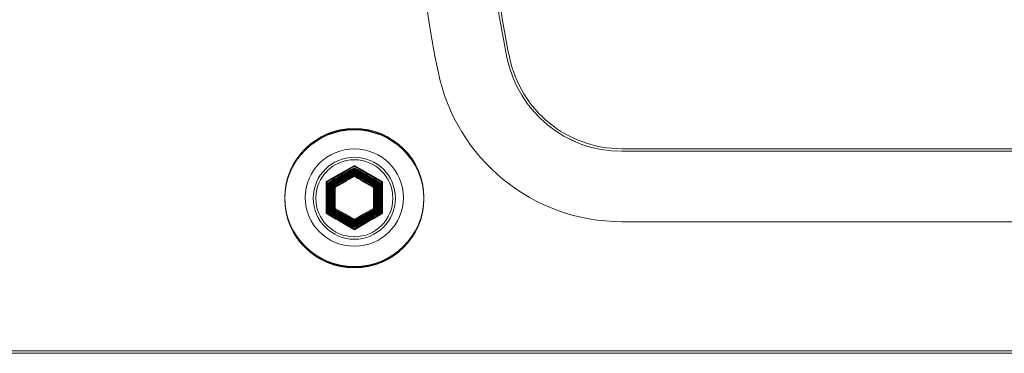
# Model space of a CAD drawing. Extents: x 200 to 928, y 234 to 925.
# Drawn here: x 272 to 331, y 532 to 552 of the extents above; entities that cross this region are included whole.
import ezdxf

# ---------------------------------------------------------------- set-up
doc = ezdxf.new("R2010")
doc.units = 0
doc.header["$MEASUREMENT"] = 0
doc.layers.add('レイヤー 1', color=7, linetype='Continuous', lineweight=0)
picture_1 = doc.add_image_def('image1.png', size_in_pixel=(952, 90))

# ---------------------------------------------------------------- blocks, each defined once
blk = doc.blocks.new('Block_0')
at = {"layer": 'レイヤー 1'}
blk.add_lwpolyline([(243.419, 531.635), (928.293, 531.635), (928.293, 595.722), (243.419, 595.722)], close=True, dxfattribs=at)
image = blk.add_image(picture_1, insert=(243.419, 531.635), size_in_units=(684.874, 64.087), dxfattribs=at)

msp = doc.modelspace()

# ---------------------------------------------------------------- linework, layer by layer
at = {"layer": 'レイヤー 1', "color": 18, "lineweight": 20, "true_color": 0x000000}
for points in [[(291.763, 542.987), (292.612, 542.501), (293.46, 542.016), (293.46, 541.045), (293.46, 540.074), (292.612, 539.588), (291.763, 539.103), (290.914, 539.588), (290.066, 540.074), (290.066, 541.045), (290.066, 542.016), (290.914, 542.501)], [(291.763, 542.373), (292.343, 542.041), (292.923, 541.709), (292.923, 541.046), (292.923, 540.382), (292.343, 540.05), (291.763, 539.718), (291.183, 540.05), (290.603, 540.382), (290.603, 541.046), (290.603, 541.709), (291.183, 542.041)]]:
    msp.add_lwpolyline(points, close=True, dxfattribs=at)
at = {"layer": 'レイヤー 1'}
for points, knots in [([(246.408, 595.722), (246.012, 595.722), (245.624, 595.643), (245.265, 595.494), (244.906, 595.346), (244.576, 595.126), (244.296, 594.847), (244.296, 594.847), (244.295, 594.846), (244.295, 594.846), (244.015, 594.566), (243.796, 594.236), (243.647, 593.877), (243.498, 593.517), (243.419, 593.129), (243.419, 592.734), (243.419, 592.734), (243.419, 534.624), (243.419, 534.624), (243.419, 534.228), (243.498, 533.841), (243.647, 533.481), (243.796, 533.122), (244.015, 532.791), (244.295, 532.511), (244.295, 532.511), (244.296, 532.511), (244.296, 532.511), (244.576, 532.231), (244.906, 532.013), (245.265, 531.863), (245.624, 531.715), (246.012, 531.636), (246.408, 531.636), (246.408, 531.636), (925.305, 531.636), (925.305, 531.636), (926.13, 531.636), (926.878, 531.97), (927.418, 532.511), (927.418, 532.511), (927.417, 532.511), (927.417, 532.511), (927.959, 533.052), (928.293, 533.799), (928.293, 534.624), (928.293, 534.624), (928.293, 592.734), (928.293, 592.734), (928.293, 593.129), (928.215, 593.517), (928.065, 593.877), (927.917, 594.236), (927.698, 594.566), (927.418, 594.846), (927.418, 594.846), (927.417, 594.847), (927.417, 594.847), (927.138, 595.126), (926.807, 595.346), (926.448, 595.494), (926.088, 595.643), (925.7, 595.722), (925.305, 595.722), (925.305, 595.722), (246.408, 595.722), (246.408, 595.722)], [0, 0, 0, 0, 1, 1, 1, 2, 2, 2, 3, 3, 3, 4, 4, 4, 5, 5, 5, 6, 6, 6, 7, 7, 7, 8, 8, 8, 9, 9, 9, 10, 10, 10, 11, 11, 11, 12, 12, 12, 13, 13, 13, 14, 14, 14, 15, 15, 15, 16, 16, 16, 17, 17, 17, 18, 18, 18, 19, 19, 19, 20, 20, 20, 21, 21, 21, 22, 22, 22, 22]), ([(303.547, 545.552), (302.343, 546.535), (301.468, 547.922), (301.139, 549.537), (300.187, 554.2), (299.711, 558.939), (299.711, 563.679), (299.711, 568.419), (300.187, 573.157), (301.139, 577.822), (301.468, 579.435), (302.343, 580.822), (303.547, 581.805), (304.751, 582.788), (306.284, 583.368), (307.932, 583.368), (307.932, 583.368), (451.34, 583.368), (451.34, 583.368), (452.987, 583.368), (454.521, 582.788), (455.725, 581.805), (456.929, 580.822), (457.804, 579.435), (458.133, 577.821), (459.085, 573.157), (459.561, 568.419), (459.561, 563.678), (459.561, 558.939), (459.085, 554.2), (458.133, 549.537), (457.804, 547.922), (456.929, 546.535), (455.725, 545.552), (454.521, 544.57), (452.987, 543.99), (451.34, 543.99), (451.34, 543.99), (307.932, 543.99), (307.932, 543.99), (306.284, 543.99), (304.751, 544.57), (303.547, 545.552)], [0, 0, 0, 0, 1, 1, 1, 2, 2, 2, 3, 3, 3, 4, 4, 4, 5, 5, 5, 6, 6, 6, 7, 7, 7, 8, 8, 8, 9, 9, 9, 10, 10, 10, 11, 11, 11, 12, 12, 12, 13, 13, 13, 14, 14, 14, 14]), ([(290.117, 539.356), (290.117, 539.356), (290.117, 539.357), (290.117, 539.357), (289.696, 539.777), (289.435, 540.359), (289.435, 541.002), (289.435, 541.644), (289.696, 542.227), (290.116, 542.647), (290.116, 542.647), (290.117, 542.648), (290.117, 542.648), (290.537, 543.068), (291.119, 543.328), (291.762, 543.328), (292.405, 543.328), (292.987, 543.068), (293.407, 542.647), (293.407, 542.647), (293.408, 542.647), (293.408, 542.647), (293.828, 542.227), (294.089, 541.644), (294.089, 541.002), (294.089, 540.359), (293.828, 539.777), (293.407, 539.357), (292.987, 538.935), (292.405, 538.675), (291.762, 538.675), (291.119, 538.675), (290.537, 538.935), (290.117, 539.356)], [0, 0, 0, 0, 1, 1, 1, 2, 2, 2, 3, 3, 3, 4, 4, 4, 5, 5, 5, 6, 6, 6, 7, 7, 7, 8, 8, 8, 9, 9, 9, 10, 10, 10, 11, 11, 11, 11])]:
    msp.add_open_spline(points, degree=3, knots=knots, dxfattribs=at)
at = {"layer": 'レイヤー 1', "color": 250, "lineweight": 20, "true_color": 0x221815}
for points, knots in [([(928.14, 592.734), (928.14, 592.734), (928.14, 534.624), (928.14, 534.624), (928.14, 533.058), (926.871, 531.789), (925.305, 531.789), (925.305, 531.789), (246.408, 531.789), (246.408, 531.789), (245.656, 531.789), (244.935, 532.088), (244.403, 532.619), (243.872, 533.151), (243.573, 533.872), (243.573, 534.624), (243.573, 534.624), (243.573, 592.734), (243.573, 592.734), (243.573, 593.486), (243.872, 594.207), (244.403, 594.738), (244.935, 595.27), (245.656, 595.569), (246.408, 595.569), (246.408, 595.569), (925.305, 595.569), (925.305, 595.569), (926.057, 595.569), (926.778, 595.27), (927.31, 594.738), (927.841, 594.207), (928.14, 593.486), (928.14, 592.734)], [0, 0, 0, 0, 1, 1, 1, 2, 2, 2, 3, 3, 3, 4, 4, 4, 5, 5, 5, 6, 6, 6, 7, 7, 7, 8, 8, 8, 9, 9, 9, 10, 10, 10, 11, 11, 11, 11]), ([(307.932, 583.521), (307.932, 583.521), (451.34, 583.521), (451.34, 583.521), (454.707, 583.521), (457.61, 581.151), (458.283, 577.852), (460.192, 568.5), (460.192, 558.858), (458.283, 549.506), (457.61, 546.206), (454.707, 543.836), (451.34, 543.836), (451.34, 543.836), (307.932, 543.836), (307.932, 543.836), (304.565, 543.836), (301.662, 546.206), (300.989, 549.506), (299.08, 558.858), (299.08, 568.5), (300.989, 577.852), (301.662, 581.152), (304.565, 583.521), (307.932, 583.521)], [0, 0, 0, 0, 1, 1, 1, 2, 2, 2, 3, 3, 3, 4, 4, 4, 5, 5, 5, 6, 6, 6, 7, 7, 7, 8, 8, 8, 8]), ([(291.762, 543.482), (293.132, 543.482), (294.242, 542.372), (294.242, 541.002), (294.242, 539.632), (293.132, 538.522), (291.762, 538.522), (290.392, 538.522), (289.282, 539.632), (289.282, 541.002), (289.282, 542.372), (290.392, 543.482), (291.762, 543.482)], [0, 0, 0, 0, 1, 1, 1, 2, 2, 2, 3, 3, 3, 4, 4, 4, 4])]:
    msp.add_open_spline(points, degree=3, knots=knots, dxfattribs=at)
at = {"layer": 'レイヤー 1', "color": 18, "lineweight": 9, "true_color": 0x040000}
for points in [[(307.932, 587.773), (307.932, 587.773), (451.339, 587.773), (451.339, 587.773), (456.727, 587.773), (461.371, 583.981), (462.449, 578.702), (464.472, 568.789), (464.472, 558.568), (462.449, 548.655), (461.371, 543.376), (456.727, 539.584), (451.339, 539.584), (451.339, 539.584), (307.932, 539.584), (307.932, 539.584), (302.544, 539.584), (297.9, 543.376), (296.822, 548.655), (294.799, 558.568), (294.799, 568.789), (296.822, 578.702), (297.9, 583.981), (302.544, 587.773), (307.932, 587.773)], [(307.932, 583.521), (307.932, 583.521), (451.339, 583.521), (451.339, 583.521), (454.707, 583.521), (457.609, 581.151), (458.283, 577.851), (460.192, 568.499), (460.192, 558.857), (458.283, 549.505), (457.609, 546.206), (454.707, 543.836), (451.339, 543.836), (451.339, 543.836), (307.932, 543.836), (307.932, 543.836), (304.564, 543.836), (301.662, 546.206), (300.989, 549.505), (299.08, 558.858), (299.08, 568.499), (300.989, 577.852), (301.662, 581.151), (304.564, 583.521), (307.932, 583.521)]]:
    msp.add_open_spline(points, degree=3, knots=[0, 0, 0, 0, 1, 1, 1, 2, 2, 2, 3, 3, 3, 4, 4, 4, 5, 5, 5, 6, 6, 6, 7, 7, 7, 8, 8, 8, 8], dxfattribs=at)
at = {"layer": 'レイヤー 1', "color": 18, "lineweight": 20, "true_color": 0x000000}
for points, knots in [([(295.963, 540.964), (295.963, 543.264), (294.08, 545.129), (291.758, 545.129), (289.436, 545.129), (287.553, 543.264), (287.553, 540.964), (287.553, 538.662), (289.436, 536.797), (291.758, 536.797), (294.08, 536.797), (295.963, 538.662), (295.963, 540.963), (295.963, 540.963), (295.963, 540.964), (295.963, 540.964)], [0, 0, 0, 0, 1, 1, 1, 2, 2, 2, 3, 3, 3, 4, 4, 4, 5, 5, 5, 5]), ([(295.965, 541.004), (295.965, 543.305), (294.083, 545.17), (291.761, 545.17), (289.438, 545.17), (287.555, 543.305), (287.555, 541.004), (287.555, 538.703), (289.438, 536.838), (291.761, 536.838), (294.083, 536.838), (295.965, 538.703), (295.965, 541.004)], [0, 0, 0, 0, 1, 1, 1, 2, 2, 2, 3, 3, 3, 4, 4, 4, 4]), ([(295.967, 541.045), (295.967, 543.346), (294.085, 545.211), (291.762, 545.211), (289.44, 545.211), (287.558, 543.346), (287.558, 541.045), (287.558, 538.744), (289.44, 536.879), (291.762, 536.879), (294.085, 536.879), (295.967, 538.744), (295.967, 541.045)], [0, 0, 0, 0, 1, 1, 1, 2, 2, 2, 3, 3, 3, 4, 4, 4, 4]), ([(295.968, 541.045), (295.968, 543.346), (294.085, 545.211), (291.763, 545.211), (289.441, 545.211), (287.558, 543.346), (287.558, 541.045), (287.558, 538.744), (289.441, 536.879), (291.763, 536.879), (294.085, 536.879), (295.968, 538.744), (295.968, 541.045)], [0, 0, 0, 0, 1, 1, 1, 2, 2, 2, 3, 3, 3, 4, 4, 4, 4]), ([(294.731, 541.043), (294.731, 542.667), (293.402, 543.984), (291.763, 543.984), (290.123, 543.984), (288.794, 542.667), (288.794, 541.043), (288.794, 539.419), (290.123, 538.102), (291.763, 538.102), (293.402, 538.102), (294.731, 539.419), (294.731, 541.043)], [0, 0, 0, 0, 1, 1, 1, 2, 2, 2, 3, 3, 3, 4, 4, 4, 4]), ([(291.763, 542.958), (292.042, 542.799), (292.321, 542.639), (292.599, 542.48), (292.878, 542.32), (293.157, 542.161), (293.435, 542.002), (293.435, 542.002), (293.435, 541.045), (293.435, 541.045), (293.435, 541.045), (293.435, 540.089), (293.435, 540.089), (293.157, 539.929), (292.878, 539.77), (292.599, 539.61), (292.321, 539.451), (292.042, 539.292), (291.763, 539.133), (291.485, 539.292), (291.206, 539.451), (290.927, 539.61), (290.649, 539.77), (290.37, 539.929), (290.091, 540.089), (290.091, 540.089), (290.091, 541.045), (290.091, 541.045), (290.091, 541.045), (290.091, 542.002), (290.091, 542.002), (290.37, 542.161), (290.649, 542.32), (290.927, 542.48), (291.206, 542.639), (291.485, 542.799), (291.763, 542.958)], [0, 0, 0, 0, 1, 1, 1, 2, 2, 2, 3, 3, 3, 4, 4, 4, 5, 5, 5, 6, 6, 6, 7, 7, 7, 8, 8, 8, 9, 9, 9, 10, 10, 10, 11, 11, 11, 12, 12, 12, 12]), ([(291.763, 542.929), (292.038, 542.772), (292.312, 542.615), (292.586, 542.458), (292.861, 542.301), (293.135, 542.144), (293.409, 541.987), (293.409, 541.987), (293.409, 541.046), (293.409, 541.046), (293.409, 541.046), (293.409, 540.104), (293.409, 540.104), (293.135, 539.947), (292.861, 539.79), (292.586, 539.633), (292.312, 539.476), (292.038, 539.319), (291.763, 539.162), (291.489, 539.319), (291.214, 539.476), (290.94, 539.633), (290.666, 539.79), (290.391, 539.947), (290.117, 540.104), (290.117, 540.104), (290.117, 541.046), (290.117, 541.046), (290.117, 541.046), (290.117, 541.987), (290.117, 541.987), (290.391, 542.144), (290.666, 542.301), (290.94, 542.458), (291.214, 542.615), (291.489, 542.772), (291.763, 542.929)], [0, 0, 0, 0, 1, 1, 1, 2, 2, 2, 3, 3, 3, 4, 4, 4, 5, 5, 5, 6, 6, 6, 7, 7, 7, 8, 8, 8, 9, 9, 9, 10, 10, 10, 11, 11, 11, 12, 12, 12, 12]), ([(291.758, 542.817), (292.028, 542.662), (292.298, 542.508), (292.568, 542.353), (292.838, 542.199), (293.109, 542.044), (293.379, 541.89), (293.379, 541.89), (293.379, 540.963), (293.379, 540.963), (293.379, 540.963), (293.379, 540.036), (293.379, 540.036), (293.109, 539.881), (292.838, 539.727), (292.568, 539.572), (292.298, 539.417), (292.028, 539.263), (291.758, 539.109), (291.488, 539.263), (291.218, 539.417), (290.948, 539.572), (290.677, 539.727), (290.407, 539.881), (290.137, 540.036), (290.137, 540.036), (290.137, 540.963), (290.137, 540.963), (290.137, 540.963), (290.137, 541.89), (290.137, 541.89), (290.407, 542.044), (290.677, 542.199), (290.948, 542.353), (291.218, 542.508), (291.488, 542.662), (291.758, 542.817)], [0, 0, 0, 0, 1, 1, 1, 2, 2, 2, 3, 3, 3, 4, 4, 4, 5, 5, 5, 6, 6, 6, 7, 7, 7, 8, 8, 8, 9, 9, 9, 10, 10, 10, 11, 11, 11, 12, 12, 12, 12]), ([(291.758, 542.788), (292.024, 542.636), (292.29, 542.484), (292.555, 542.332), (292.821, 542.18), (293.087, 542.027), (293.353, 541.875), (293.353, 541.875), (293.353, 540.964), (293.353, 540.964), (293.353, 540.964), (293.353, 540.051), (293.353, 540.051), (293.087, 539.899), (292.821, 539.746), (292.555, 539.595), (292.29, 539.443), (292.024, 539.291), (291.758, 539.139), (291.492, 539.291), (291.226, 539.443), (290.96, 539.595), (290.695, 539.746), (290.429, 539.899), (290.163, 540.051), (290.163, 540.051), (290.163, 540.964), (290.163, 540.964), (290.163, 540.964), (290.163, 541.875), (290.163, 541.875), (290.429, 542.027), (290.695, 542.18), (290.96, 542.332), (291.226, 542.484), (291.492, 542.636), (291.758, 542.788)], [0, 0, 0, 0, 1, 1, 1, 2, 2, 2, 3, 3, 3, 4, 4, 4, 5, 5, 5, 6, 6, 6, 7, 7, 7, 8, 8, 8, 9, 9, 9, 10, 10, 10, 11, 11, 11, 12, 12, 12, 12]), ([(291.763, 542.84), (292.025, 542.69), (292.287, 542.541), (292.548, 542.391), (292.81, 542.242), (293.071, 542.092), (293.333, 541.942), (293.333, 541.942), (293.333, 541.045), (293.333, 541.045), (293.333, 541.045), (293.333, 540.147), (293.333, 540.147), (293.071, 539.997), (292.81, 539.847), (292.548, 539.698), (292.287, 539.548), (292.025, 539.399), (291.763, 539.249), (291.502, 539.399), (291.24, 539.548), (290.978, 539.698), (290.717, 539.847), (290.455, 539.997), (290.194, 540.147), (290.194, 540.147), (290.194, 541.045), (290.194, 541.045), (290.194, 541.045), (290.194, 541.942), (290.194, 541.942), (290.455, 542.092), (290.717, 542.242), (290.978, 542.391), (291.24, 542.541), (291.502, 542.69), (291.763, 542.84)], [0, 0, 0, 0, 1, 1, 1, 2, 2, 2, 3, 3, 3, 4, 4, 4, 5, 5, 5, 6, 6, 6, 7, 7, 7, 8, 8, 8, 9, 9, 9, 10, 10, 10, 11, 11, 11, 12, 12, 12, 12]), ([(291.763, 542.812), (292.02, 542.665), (292.278, 542.518), (292.535, 542.371), (292.792, 542.223), (293.05, 542.075), (293.307, 541.928), (293.307, 541.928), (293.307, 541.046), (293.307, 541.046), (293.307, 541.046), (293.307, 540.163), (293.307, 540.163), (293.05, 540.016), (292.792, 539.868), (292.535, 539.721), (292.278, 539.573), (292.02, 539.427), (291.763, 539.279), (291.506, 539.427), (291.249, 539.573), (290.991, 539.721), (290.734, 539.868), (290.476, 540.016), (290.219, 540.163), (290.219, 540.163), (290.219, 541.046), (290.219, 541.046), (290.219, 541.046), (290.219, 541.928), (290.219, 541.928), (290.476, 542.075), (290.734, 542.223), (290.991, 542.371), (291.249, 542.518), (291.506, 542.665), (291.763, 542.812)], [0, 0, 0, 0, 1, 1, 1, 2, 2, 2, 3, 3, 3, 4, 4, 4, 5, 5, 5, 6, 6, 6, 7, 7, 7, 8, 8, 8, 9, 9, 9, 10, 10, 10, 11, 11, 11, 12, 12, 12, 12]), ([(291.758, 542.7), (292.011, 542.555), (292.264, 542.41), (292.517, 542.266), (292.77, 542.12), (293.023, 541.976), (293.276, 541.831), (293.276, 541.831), (293.276, 540.963), (293.276, 540.963), (293.276, 540.963), (293.276, 540.094), (293.276, 540.094), (293.023, 539.949), (292.77, 539.805), (292.517, 539.66), (292.264, 539.515), (292.011, 539.37), (291.758, 539.226), (291.505, 539.37), (291.252, 539.515), (290.999, 539.66), (290.745, 539.805), (290.493, 539.949), (290.239, 540.094), (290.239, 540.094), (290.239, 540.963), (290.239, 540.963), (290.239, 540.963), (290.239, 541.831), (290.239, 541.831), (290.493, 541.976), (290.745, 542.12), (290.999, 542.266), (291.252, 542.41), (291.505, 542.555), (291.758, 542.7)], [0, 0, 0, 0, 1, 1, 1, 2, 2, 2, 3, 3, 3, 4, 4, 4, 5, 5, 5, 6, 6, 6, 7, 7, 7, 8, 8, 8, 9, 9, 9, 10, 10, 10, 11, 11, 11, 12, 12, 12, 12]), ([(291.763, 542.753), (292.012, 542.61), (292.261, 542.468), (292.51, 542.326), (292.758, 542.183), (293.007, 542.041), (293.256, 541.898), (293.256, 541.898), (293.256, 541.045), (293.256, 541.045), (293.256, 541.045), (293.256, 540.191), (293.256, 540.191), (293.007, 540.048), (292.758, 539.906), (292.51, 539.764), (292.261, 539.621), (292.012, 539.479), (291.763, 539.337), (291.515, 539.479), (291.266, 539.621), (291.017, 539.764), (290.768, 539.906), (290.519, 540.048), (290.27, 540.191), (290.27, 540.191), (290.27, 541.045), (290.27, 541.045), (290.27, 541.045), (290.27, 541.898), (290.27, 541.898), (290.519, 542.041), (290.768, 542.183), (291.017, 542.326), (291.266, 542.468), (291.515, 542.61), (291.763, 542.753)], [0, 0, 0, 0, 1, 1, 1, 2, 2, 2, 3, 3, 3, 4, 4, 4, 5, 5, 5, 6, 6, 6, 7, 7, 7, 8, 8, 8, 9, 9, 9, 10, 10, 10, 11, 11, 11, 12, 12, 12, 12]), ([(291.763, 542.724), (292.008, 542.584), (292.253, 542.444), (292.497, 542.304), (292.741, 542.164), (292.986, 542.024), (293.231, 541.884), (293.231, 541.884), (293.231, 541.045), (293.231, 541.045), (293.231, 541.045), (293.231, 540.206), (293.231, 540.206), (292.986, 540.066), (292.741, 539.926), (292.497, 539.786), (292.253, 539.646), (292.008, 539.506), (291.763, 539.366), (291.519, 539.506), (291.274, 539.646), (291.03, 539.786), (290.785, 539.926), (290.54, 540.066), (290.296, 540.206), (290.296, 540.206), (290.296, 541.045), (290.296, 541.045), (290.296, 541.045), (290.296, 541.884), (290.296, 541.884), (290.54, 542.024), (290.785, 542.164), (291.03, 542.304), (291.274, 542.444), (291.519, 542.584), (291.763, 542.724)], [0, 0, 0, 0, 1, 1, 1, 2, 2, 2, 3, 3, 3, 4, 4, 4, 5, 5, 5, 6, 6, 6, 7, 7, 7, 8, 8, 8, 9, 9, 9, 10, 10, 10, 11, 11, 11, 12, 12, 12, 12]), ([(291.763, 542.695), (292.003, 542.557), (292.244, 542.42), (292.484, 542.283), (292.724, 542.145), (292.964, 542.008), (293.205, 541.87), (293.205, 541.87), (293.205, 541.046), (293.205, 541.046), (293.205, 541.046), (293.205, 540.221), (293.205, 540.221), (292.964, 540.083), (292.724, 539.946), (292.484, 539.808), (292.244, 539.671), (292.003, 539.534), (291.763, 539.396), (291.523, 539.534), (291.283, 539.671), (291.042, 539.808), (290.802, 539.946), (290.562, 540.083), (290.321, 540.221), (290.321, 540.221), (290.321, 541.046), (290.321, 541.046), (290.321, 541.046), (290.321, 541.87), (290.321, 541.87), (290.562, 542.008), (290.802, 542.145), (291.042, 542.283), (291.283, 542.42), (291.523, 542.557), (291.763, 542.695)], [0, 0, 0, 0, 1, 1, 1, 2, 2, 2, 3, 3, 3, 4, 4, 4, 5, 5, 5, 6, 6, 6, 7, 7, 7, 8, 8, 8, 9, 9, 9, 10, 10, 10, 11, 11, 11, 12, 12, 12, 12]), ([(291.763, 542.665), (291.999, 542.53), (292.235, 542.396), (292.471, 542.26), (292.707, 542.126), (292.943, 541.99), (293.179, 541.855), (293.179, 541.855), (293.179, 541.045), (293.179, 541.045), (293.179, 541.045), (293.179, 540.235), (293.179, 540.235), (292.943, 540.1), (292.707, 539.965), (292.471, 539.83), (292.235, 539.695), (291.999, 539.56), (291.763, 539.425), (291.527, 539.56), (291.291, 539.695), (291.055, 539.83), (290.819, 539.965), (290.583, 540.1), (290.347, 540.235), (290.347, 540.235), (290.347, 541.045), (290.347, 541.045), (290.347, 541.045), (290.347, 541.855), (290.347, 541.855), (290.583, 541.99), (290.819, 542.126), (291.055, 542.26), (291.291, 542.396), (291.527, 542.53), (291.763, 542.665)], [0, 0, 0, 0, 1, 1, 1, 2, 2, 2, 3, 3, 3, 4, 4, 4, 5, 5, 5, 6, 6, 6, 7, 7, 7, 8, 8, 8, 9, 9, 9, 10, 10, 10, 11, 11, 11, 12, 12, 12, 12]), ([(291.763, 542.636), (291.995, 542.504), (292.227, 542.371), (292.459, 542.238), (292.69, 542.106), (292.922, 541.973), (293.153, 541.841), (293.153, 541.841), (293.153, 541.045), (293.153, 541.045), (293.153, 541.045), (293.153, 540.25), (293.153, 540.25), (292.922, 540.117), (292.69, 539.984), (292.459, 539.852), (292.227, 539.719), (291.995, 539.587), (291.763, 539.455), (291.531, 539.587), (291.299, 539.719), (291.068, 539.852), (290.836, 539.984), (290.605, 540.117), (290.373, 540.25), (290.373, 540.25), (290.373, 541.045), (290.373, 541.045), (290.373, 541.045), (290.373, 541.841), (290.373, 541.841), (290.605, 541.973), (290.836, 542.106), (291.068, 542.238), (291.299, 542.371), (291.531, 542.504), (291.763, 542.636)], [0, 0, 0, 0, 1, 1, 1, 2, 2, 2, 3, 3, 3, 4, 4, 4, 5, 5, 5, 6, 6, 6, 7, 7, 7, 8, 8, 8, 9, 9, 9, 10, 10, 10, 11, 11, 11, 12, 12, 12, 12]), ([(291.763, 542.606), (291.991, 542.476), (292.218, 542.346), (292.445, 542.216), (292.673, 542.086), (292.901, 541.955), (293.128, 541.825), (293.128, 541.825), (293.128, 541.045), (293.128, 541.045), (293.128, 541.045), (293.128, 540.264), (293.128, 540.264), (292.901, 540.134), (292.673, 540.003), (292.445, 539.873), (292.218, 539.743), (291.991, 539.613), (291.763, 539.483), (291.536, 539.613), (291.308, 539.743), (291.08, 539.873), (290.853, 540.003), (290.626, 540.134), (290.398, 540.264), (290.398, 540.264), (290.398, 541.045), (290.398, 541.045), (290.398, 541.045), (290.398, 541.825), (290.398, 541.825), (290.626, 541.955), (290.853, 542.086), (291.08, 542.216), (291.308, 542.346), (291.536, 542.476), (291.763, 542.606)], [0, 0, 0, 0, 1, 1, 1, 2, 2, 2, 3, 3, 3, 4, 4, 4, 5, 5, 5, 6, 6, 6, 7, 7, 7, 8, 8, 8, 9, 9, 9, 10, 10, 10, 11, 11, 11, 12, 12, 12, 12]), ([(291.763, 542.577), (291.986, 542.45), (292.21, 542.322), (292.433, 542.194), (292.656, 542.067), (292.879, 541.939), (293.102, 541.811), (293.102, 541.811), (293.102, 541.045), (293.102, 541.045), (293.102, 541.045), (293.102, 540.279), (293.102, 540.279), (292.879, 540.151), (292.656, 540.023), (292.433, 539.895), (292.21, 539.768), (291.986, 539.64), (291.763, 539.513), (291.54, 539.64), (291.316, 539.768), (291.093, 539.895), (290.87, 540.023), (290.647, 540.151), (290.424, 540.279), (290.424, 540.279), (290.424, 541.045), (290.424, 541.045), (290.424, 541.045), (290.424, 541.811), (290.424, 541.811), (290.647, 541.939), (290.87, 542.067), (291.093, 542.194), (291.316, 542.322), (291.54, 542.45), (291.763, 542.577)], [0, 0, 0, 0, 1, 1, 1, 2, 2, 2, 3, 3, 3, 4, 4, 4, 5, 5, 5, 6, 6, 6, 7, 7, 7, 8, 8, 8, 9, 9, 9, 10, 10, 10, 11, 11, 11, 12, 12, 12, 12]), ([(291.763, 542.548), (291.982, 542.423), (292.201, 542.297), (292.42, 542.173), (292.639, 542.047), (292.858, 541.922), (293.077, 541.797), (293.077, 541.797), (293.077, 541.045), (293.077, 541.045), (293.077, 541.045), (293.077, 540.294), (293.077, 540.294), (292.858, 540.168), (292.639, 540.043), (292.42, 539.917), (292.201, 539.793), (291.982, 539.667), (291.763, 539.542), (291.544, 539.667), (291.325, 539.793), (291.106, 539.917), (290.888, 540.043), (290.668, 540.168), (290.449, 540.294), (290.449, 540.294), (290.449, 541.045), (290.449, 541.045), (290.449, 541.045), (290.449, 541.797), (290.449, 541.797), (290.668, 541.922), (290.888, 542.047), (291.106, 542.173), (291.325, 542.297), (291.544, 542.423), (291.763, 542.548)], [0, 0, 0, 0, 1, 1, 1, 2, 2, 2, 3, 3, 3, 4, 4, 4, 5, 5, 5, 6, 6, 6, 7, 7, 7, 8, 8, 8, 9, 9, 9, 10, 10, 10, 11, 11, 11, 12, 12, 12, 12]), ([(291.763, 542.519), (291.978, 542.396), (292.193, 542.273), (292.407, 542.15), (292.622, 542.027), (292.837, 541.904), (293.051, 541.782), (293.051, 541.782), (293.051, 541.045), (293.051, 541.045), (293.051, 541.045), (293.051, 540.308), (293.051, 540.308), (292.837, 540.185), (292.622, 540.062), (292.407, 539.94), (292.193, 539.816), (291.978, 539.694), (291.763, 539.571), (291.548, 539.694), (291.334, 539.816), (291.119, 539.94), (290.904, 540.062), (290.689, 540.185), (290.475, 540.308), (290.475, 540.308), (290.475, 541.045), (290.475, 541.045), (290.475, 541.045), (290.475, 541.782), (290.475, 541.782), (290.689, 541.904), (290.904, 542.027), (291.119, 542.15), (291.334, 542.273), (291.548, 542.396), (291.763, 542.519)], [0, 0, 0, 0, 1, 1, 1, 2, 2, 2, 3, 3, 3, 4, 4, 4, 5, 5, 5, 6, 6, 6, 7, 7, 7, 8, 8, 8, 9, 9, 9, 10, 10, 10, 11, 11, 11, 12, 12, 12, 12]), ([(291.763, 542.49), (291.973, 542.37), (292.184, 542.249), (292.394, 542.129), (292.605, 542.008), (292.815, 541.888), (293.026, 541.767), (293.026, 541.767), (293.026, 541.045), (293.026, 541.045), (293.026, 541.045), (293.026, 540.323), (293.026, 540.323), (292.815, 540.202), (292.605, 540.082), (292.394, 539.962), (292.184, 539.841), (291.973, 539.721), (291.763, 539.6), (291.552, 539.721), (291.342, 539.841), (291.132, 539.962), (290.921, 540.082), (290.711, 540.202), (290.5, 540.323), (290.5, 540.323), (290.5, 541.045), (290.5, 541.045), (290.5, 541.045), (290.5, 541.767), (290.5, 541.767), (290.711, 541.888), (290.921, 542.008), (291.132, 542.129), (291.342, 542.249), (291.552, 542.37), (291.763, 542.49)], [0, 0, 0, 0, 1, 1, 1, 2, 2, 2, 3, 3, 3, 4, 4, 4, 5, 5, 5, 6, 6, 6, 7, 7, 7, 8, 8, 8, 9, 9, 9, 10, 10, 10, 11, 11, 11, 12, 12, 12, 12]), ([(291.763, 542.461), (291.969, 542.343), (292.175, 542.225), (292.382, 542.107), (292.588, 541.989), (292.794, 541.871), (293, 541.753), (293, 541.753), (293, 541.046), (293, 541.046), (293, 541.046), (293, 540.338), (293, 540.338), (292.794, 540.22), (292.588, 540.102), (292.382, 539.984), (292.175, 539.866), (291.969, 539.748), (291.763, 539.63), (291.557, 539.748), (291.351, 539.866), (291.144, 539.984), (290.938, 540.102), (290.732, 540.22), (290.526, 540.338), (290.526, 540.338), (290.526, 541.046), (290.526, 541.046), (290.526, 541.046), (290.526, 541.753), (290.526, 541.753), (290.732, 541.871), (290.938, 541.989), (291.144, 542.107), (291.351, 542.225), (291.557, 542.343), (291.763, 542.461)], [0, 0, 0, 0, 1, 1, 1, 2, 2, 2, 3, 3, 3, 4, 4, 4, 5, 5, 5, 6, 6, 6, 7, 7, 7, 8, 8, 8, 9, 9, 9, 10, 10, 10, 11, 11, 11, 12, 12, 12, 12]), ([(291.763, 542.431), (291.965, 542.316), (292.167, 542.2), (292.369, 542.085), (292.571, 541.969), (292.773, 541.853), (292.974, 541.738), (292.974, 541.738), (292.974, 541.045), (292.974, 541.045), (292.974, 541.045), (292.974, 540.352), (292.974, 540.352), (292.773, 540.236), (292.571, 540.121), (292.369, 540.005), (292.167, 539.89), (291.965, 539.775), (291.763, 539.659), (291.561, 539.775), (291.359, 539.89), (291.157, 540.005), (290.955, 540.121), (290.753, 540.236), (290.552, 540.352), (290.552, 540.352), (290.552, 541.045), (290.552, 541.045), (290.552, 541.045), (290.552, 541.738), (290.552, 541.738), (290.753, 541.853), (290.955, 541.969), (291.157, 542.085), (291.359, 542.2), (291.561, 542.316), (291.763, 542.431)], [0, 0, 0, 0, 1, 1, 1, 2, 2, 2, 3, 3, 3, 4, 4, 4, 5, 5, 5, 6, 6, 6, 7, 7, 7, 8, 8, 8, 9, 9, 9, 10, 10, 10, 11, 11, 11, 12, 12, 12, 12]), ([(291.758, 542.319), (291.956, 542.206), (292.153, 542.093), (292.351, 541.98), (292.549, 541.866), (292.746, 541.754), (292.944, 541.64), (292.944, 541.64), (292.944, 540.962), (292.944, 540.962), (292.944, 540.962), (292.944, 540.284), (292.944, 540.284), (292.746, 540.171), (292.549, 540.058), (292.351, 539.945), (292.153, 539.832), (291.956, 539.718), (291.758, 539.605), (291.56, 539.718), (291.362, 539.832), (291.165, 539.945), (290.967, 540.058), (290.77, 540.171), (290.572, 540.284), (290.572, 540.284), (290.572, 540.962), (290.572, 540.962), (290.572, 540.962), (290.572, 541.64), (290.572, 541.64), (290.77, 541.754), (290.967, 541.866), (291.165, 541.98), (291.362, 542.093), (291.56, 542.206), (291.758, 542.319)], [0, 0, 0, 0, 1, 1, 1, 2, 2, 2, 3, 3, 3, 4, 4, 4, 5, 5, 5, 6, 6, 6, 7, 7, 7, 8, 8, 8, 9, 9, 9, 10, 10, 10, 11, 11, 11, 12, 12, 12, 12])]:
    msp.add_open_spline(points, degree=3, knots=knots, dxfattribs=at)

# ---------------------------------------------------------------- block references
at = {"layer": 'レイヤー 1'}
msp.add_blockref('Block_0', (0, 0), dxfattribs=at)

doc.saveas('drawing.dxf')
